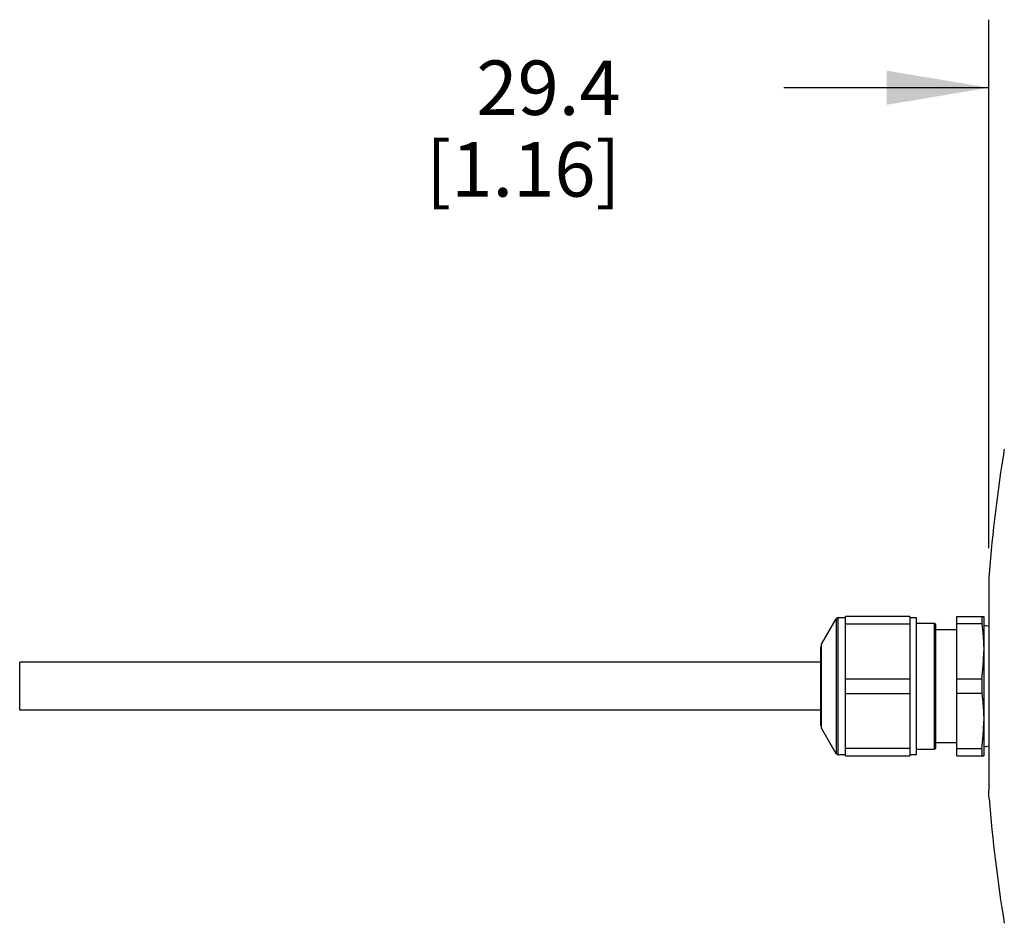
# Model space of a CAD drawing. Units: inches. Extents: x 0.7 to 21.3, y 0.5 to 16.
# Drawn here: x 5.1 to 6.9, y 7.7 to 9.4 of the extents above; entities that cross this region are included whole.
import ezdxf

# ---------------------------------------------------------------- set-up
doc = ezdxf.new("R2010")
doc.units = ezdxf.units.IN
doc.header["$LTSCALE"] = 1.21
doc.header["$MEASUREMENT"] = 0
doc.layers.get('0').update_dxf_attribs({"linetype": 'CONTINUOUS'})
doc.layers.add('AXIS', color=7, linetype='CONTINUOUS')
doc.layers.add('DRIVEN_DIMS', color=7, linetype='CONTINUOUS')
doc.dimstyles.new('DIMSTYLE_2', dxfattribs={"dimtxt": 0.1, "dimasz": 0.1875, "dimexe": 0.125, "dimexo": 0.0625, "dimgap": 0.1, "dimtad": 0, "dimtih": 1, "dimtoh": 1, "dimdec": 1, "dimlfac": 2, "dimzin": 4, "dimdsep": 46, "dimtxsty": 'STANDARD', "dimblk": '_FILLED', "dimblk1": '_FILLED', "dimblk2": '_FILLED', "dimcen": 0.09, "dimadec": 0, "dimazin": 0, "dimtp": 0.005, "dimtm": 0.005, "dimtfac": 1, "dimtdec": 3, "dimtofl": 0, "dimtmove": 0, "dimatfit": 3, "dimldrblk": '_FILLED', "dimfxl": 1, "dimtolj": 1, "dimtzin": 4, "dimarcsym": 0})

# ---------------------------------------------------------------- blocks, each defined once
blk = doc.blocks.new('_FILLED')
at = {"color": 0, "linetype": 'BYBLOCK'}
blk.add_solid([(0, 0), (-1, 0.1667), (-1, -0.1667)], dxfattribs=at)
blk = doc.blocks.new('*D9')
at = {"layer": 'DRIVEN_DIMS', "color": 7, "linetype": 'CONTINUOUS'}
for p, q in [((6.862, 8.4342), (6.862, 9.4052)), ((7.4417, 8.8354), (7.4417, 9.4052)), ((6.862, 9.2802), (6.4853, 9.2802)), ((7.4417, 9.2802), (7.8417, 9.2802))]:
    blk.add_line(p, q, dxfattribs=at)
at = {"layer": 'DRIVEN_DIMS', "color": 7, "linetype": 'CONTINUOUS', "xscale": 0.1875, "yscale": 0.1875, "zscale": 0.1875}
blk.add_blockref('_FILLED', (6.862, 9.2802), dxfattribs=at)
at = {"layer": 'DRIVEN_DIMS', "color": 7, "linetype": 'CONTINUOUS', "xscale": 0.1875, "yscale": 0.1875, "zscale": 0.1875, "rotation": 180}
blk.add_blockref('_FILLED', (7.4417, 9.2802), dxfattribs=at)
at = {"layer": 'DRIVEN_DIMS', "color": 7, "linetype": 'CONTINUOUS', "insert": (6.1853, 9.3302), "char_height": 0.1, "width": 0.6, "attachment_point": 3, "line_spacing_factor": 0.9}
blk.add_mtext('29.4\\P[1.16]', dxfattribs=at)

msp = doc.modelspace()

# ---------------------------------------------------------------- linework, layer by layer
at = {"color": 7, "linetype": 'CONTINUOUS'}
for p, q in [((6.862, 8.3717), (6.862, 7.9899)), ((6.5852, 8.0548), (6.5852, 8.3068)), ((6.5852, 8.3068), (6.5986, 8.3068)), ((6.5986, 8.0529), (6.5986, 8.3088)), ((6.7167, 8.3088), (6.5986, 8.3088)), ((6.7167, 8.3088), (6.7167, 8.0529)), ((6.7167, 8.3068), (6.7286, 8.3068)), ((6.7286, 8.3068), (6.7286, 8.0548)), ((6.8034, 8.0529), (6.8034, 8.3088)), ((6.8034, 8.3088), (6.8526, 8.3088)), ((6.8491, 8.3088), (6.8491, 8.2958)), ((6.8526, 8.3088), (6.8526, 8.0529)), ((6.5547, 8.2579), (6.5817, 8.3048)), ((6.5817, 8.3048), (6.5817, 8.0568)), ((6.5986, 8.2956), (6.7167, 8.2956)), ((6.7286, 8.2969), (6.7614, 8.2969)), ((6.7614, 8.2969), (6.7614, 8.0647)), ((6.7614, 8.2969), (6.764, 8.2954)), ((6.764, 8.2954), (6.764, 8.0662)), ((6.8034, 8.2958), (6.8491, 8.2958)), ((6.764, 8.285), (6.8034, 8.285)), ((6.5534, 8.1086), (6.5534, 8.253)), ((6.5547, 8.1037), (6.5547, 8.2579)), ((6.7167, 8.194), (6.5986, 8.194)), ((6.8491, 8.1938), (6.8034, 8.1938)), ((6.8491, 8.1938), (6.8491, 8.1678)), ((6.5986, 8.1676), (6.7167, 8.1676)), ((6.8034, 8.1678), (6.8491, 8.1678)), ((6.5817, 8.0568), (6.5547, 8.1037)), ((6.8034, 8.0766), (6.764, 8.0766)), ((6.5986, 8.0548), (6.5852, 8.0548)), ((6.7167, 8.0661), (6.5986, 8.0661)), ((6.5986, 8.0529), (6.7167, 8.0529)), ((6.7286, 8.0548), (6.7167, 8.0548)), ((6.7614, 8.0647), (6.7286, 8.0647)), ((6.764, 8.0662), (6.7614, 8.0647)), ((6.8491, 8.0658), (6.8034, 8.0658)), ((6.8034, 8.0529), (6.8526, 8.0529)), ((6.8491, 8.0658), (6.8491, 8.0529))]:
    msp.add_line(p, q, dxfattribs=at)
for points in [[(6.8626, 8.387), (6.8623, 8.3819), (6.8621, 8.3768), (6.862, 8.3717)], [(6.8491, 8.2958), (6.851, 8.2788), (6.8522, 8.2618), (6.8526, 8.2448)], [(6.8491, 8.1938), (6.851, 8.2114), (6.8522, 8.2284), (6.8526, 8.2448)], [(6.8491, 8.1678), (6.851, 8.1508), (6.8522, 8.1338), (6.8526, 8.1168)], [(6.8491, 8.0658), (6.851, 8.0834), (6.8522, 8.1004), (6.8526, 8.1168)], [(6.8626, 7.9747), (6.8623, 7.9797), (6.8621, 7.9848), (6.862, 7.9899)]]:
    msp.add_lwpolyline(points, dxfattribs=at)
for centre, radius, start, end in [((9.5209, 8.1808), 2.6663, 170.5988, 175.5656), ((6.5852, 8.3029), 0.00394, 90, 150), ((6.8561, 8.2759), 0.0157, 67.7662, 103.0029), ((6.5632, 8.253), 0.00984, 150, 180), ((6.5632, 8.1086), 0.00984, 180, 210), ((6.8561, 8.0857), 0.0157, 256.9971, 292.2338), ((6.5852, 8.0588), 0.00394, 210, 270), ((9.5209, 8.1808), 2.6663, 184.4344, 189.4012)]:
    msp.add_arc(centre, radius, start, end, dxfattribs=at)
at = {"layer": 'AXIS', "color": 7, "linetype": 'CONTINUOUS'}
for p, q in [((5.0809, 8.1365), (5.0809, 8.2251)), ((6.5534, 8.2251), (5.0809, 8.2251)), ((6.5534, 8.1365), (5.0809, 8.1365))]:
    msp.add_line(p, q, dxfattribs=at)

# ---------------------------------------------------------------- dimensions: what is measured, and where the dimension line sits
at = {"layer": 'DRIVEN_DIMS', "color": 7, "linetype": 'CONTINUOUS'}
dim = msp.add_linear_dim(base=(6.862, 9.2802), p1=(7.4417, 8.7729), p2=(6.862, 8.3717), angle=180, text='<>\\P[]', dimstyle='DIMSTYLE_2', dxfattribs=at)
dim.commit()
dim.dimension.update_dxf_attribs({"geometry": '*D9', "text_midpoint": (6.0853, 9.2052), "dimtype": 160})

doc.saveas('drawing.dxf')
